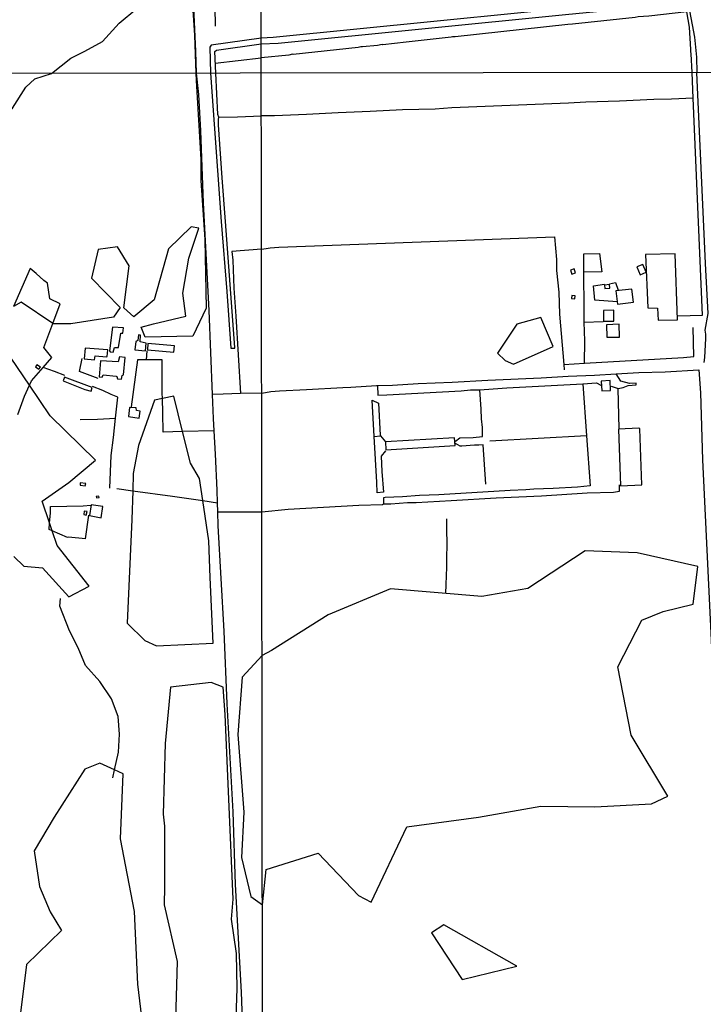
# Model space of a CAD drawing. Units: millimetres. Extents: x 185522 to 187939, y 1679829 to 1682604.
# Drawn here: x 185902 to 186200, y 1680531 to 1680961 of the extents above; entities that cross this region are included whole.
import ezdxf

# ---------------------------------------------------------------- set-up
doc = ezdxf.new("R2010")
doc.units = ezdxf.units.MM
doc.header["$MEASUREMENT"] = 0
for name, color, linetype in [('IMAGEM', 7, 'Continuous'), ('V-BANHADO', 102, 'Continuous'), ('V-CANAL', 7, 'Continuous'), ('V-EDIFICACAO', 2, 'Continuous'), ('V-LOTE', 1, 'Continuous'), ('V-REFERENCIA', 161, 'Continuous'), ('V-TESTADA', 4, 'Continuous'), ('V-VALETA', 241, 'Continuous'), ('X-LIMITE_1000', 7, 'Continuous')]:
    doc.layers.add(name, color=color, linetype=linetype)
picture_1 = doc.add_image_def('image1.jpg', size_in_pixel=(4026, 4623))

msp = doc.modelspace()

# ---------------------------------------------------------------- linework, layer by layer
at = {"layer": 'V-BANHADO'}
for points in [[(185716.93, 1680976.62), (185726.68, 1680958.83), (185726.99, 1680956.05), (185745.41, 1680950.79), (185767.39, 1680950.94), (185793.55, 1680942.59), (185804.07, 1680942.13), (185813.67, 1680942.13), (185814.44, 1680941.51), (185816.44, 1680936.42), (185850.65, 1680937.8), (185866.73, 1680916.76), (185887.02, 1680914.08), (185898.81, 1680922.63), (185904.65, 1680931.88), (185908.61, 1680935.48), (185915.96, 1680937.8), (185924.38, 1680944.49), (185930.43, 1680947.51), (185938.21, 1680951.79), (185945.36, 1680959.84), (185953.11, 1680966.14)], [(185977.33, 1680969.63), (185978.3, 1680954.52), (185978.95, 1680937.96), (185978.97, 1680934.76), (185981.1, 1680900.32), (185981.1, 1680891.04), (185982.84, 1680865.3), (185983.42, 1680835.31), (185977.62, 1680823.12), (185956.71, 1680822.73), (185954.97, 1680826.99), (185960.39, 1680828.54), (185974.52, 1680831.82), (185973.16, 1680841.88), (185975.87, 1680857.16), (185980.13, 1680870.32), (185976.84, 1680870.9), (185966.97, 1680861.22), (185960.77, 1680838.97), (185951.87, 1680831.61), (185947.42, 1680835.48), (185949.74, 1680853.86), (185944.71, 1680862.18), (185936.19, 1680861.01), (185933.28, 1680848.43), (185945.87, 1680835.66), (185942.96, 1680831.41), (185924.38, 1680828.5), (185916.64, 1680828.5), (185916.46, 1680828.62), (185902.7, 1680837.99), (185899.25, 1680836.1)], [(186117.46, 1680810.89), (186134.8, 1680818.56), (186129.47, 1680831.25), (186119.06, 1680828.41), (186110.54, 1680815.72), (186113.88, 1680812.49), (186117.46, 1680810.89)], [(185899.39, 1680726.84), (185903.78, 1680722.68), (185903.78, 1680722.68), (185911.94, 1680721.95), (185923.46, 1680709.24), (185932.38, 1680713.9), (185918.41, 1680731.73), (185916.25, 1680738.09), (185916.25, 1680738.09), (185915.06, 1680741.57), (185915.06, 1680741.57), (185911.82, 1680751.12), (185923.46, 1680759.26), (185935.1, 1680768.95), (185915.31, 1680788.34), (185906.26, 1680801.7), (185906.26, 1680801.7), (185898.24, 1680813.54)], [(185996.47, 1680525.59), (185996.96, 1680538.28), (185996.57, 1680553.56), (185994.42, 1680568.47), (185995.22, 1680577.3), (185991.63, 1680657.91), (185991.63, 1680657.91), (185990.85, 1680669.78), (185985.61, 1680671.92), (185967.78, 1680669.78), (185965.45, 1680645.17), (185964.67, 1680614.35), (185965.25, 1680609.12), (185965.25, 1680582.76), (185965.25, 1680582.76), (185965.06, 1680574.82), (185970.68, 1680550.01), (185969.9, 1680519.58)], [(185955.34, 1680525.62), (185953.6, 1680540.13), (185952.05, 1680571.87), (185946.05, 1680603.61), (185947.21, 1680632.06), (185943.42, 1680633.78), (185943.42, 1680633.78), (185936.95, 1680636.71), (185930.37, 1680634), (185917.01, 1680613.1), (185908.3, 1680598.4), (185910.62, 1680582.73), (185915.27, 1680571.71), (185915.27, 1680571.71), (185920.3, 1680563.58), (185905.01, 1680548.68), (185902.3, 1680527.6)]]:
    msp.add_lwpolyline(points, dxfattribs=at)
for points in [[(185948.85, 1680697.8), (185956.61, 1680690.24), (185961.73, 1680687.93), (185961.73, 1680687.93), (185986.47, 1680689.09), (185985.12, 1680717.78), (185984.54, 1680733.67), (185981.92, 1680751.28), (185981.92, 1680751.28), (185980.47, 1680761.01), (185976.59, 1680767.6), (185973.11, 1680781.41), (185973.11, 1680781.41), (185969.22, 1680796.87), (185964.32, 1680795.85), (185964.32, 1680795.85), (185960.88, 1680795.13), (185953.9, 1680775.35), (185951.57, 1680763.14), (185951.35, 1680755.58), (185951.35, 1680755.58), (185950.99, 1680742.98), (185948.85, 1680697.8)], [(185998.87, 1680595.53), (186002.89, 1680578.46), (186007.94, 1680574.84), (186007.94, 1680574.84), (186009.59, 1680590.23), (186032.27, 1680597.33), (186049.9, 1680578.92), (186055.48, 1680575.93), (186070.92, 1680608.88), (186102.2, 1680613.07), (186129.39, 1680617.95), (186153, 1680617.65), (186177.8, 1680618.94), (186184.88, 1680622.22), (186168.94, 1680648.9), (186163.07, 1680678.66), (186173.53, 1680699.06), (186182.89, 1680702.85), (186195.94, 1680706.13), (186197.93, 1680722.46), (186171.44, 1680728.43), (186148.84, 1680729.33), (186123.85, 1680712.91), (186103.64, 1680709.43), (186063.81, 1680712.81), (186036.63, 1680701.36), (186011.98, 1680685.82), (186007.8, 1680683.68), (186007.8, 1680683.68), (185999.07, 1680674.24), (185997.16, 1680649.24), (185999.87, 1680615.2), (185998.87, 1680595.53)], [(186095.16, 1680542.13), (186118.92, 1680547.99), (186087.11, 1680566.07), (186087.11, 1680566.07), (186081.74, 1680562.5), (186095.16, 1680542.13)]]:
    msp.add_lwpolyline(points, close=True, dxfattribs=at)
at = {"layer": 'V-CANAL'}
for points in [[(186007.46, 1680950.8), (186014.85, 1680951.06), (186140.27, 1680963.58), (186191.3, 1680968.52), (186191.6, 1680968.7), (186191.53, 1680971.26), (186190.82, 1680971.37), (186012.6, 1680953.54), (186007.46, 1680953.24)], [(186007.46, 1680953.24), (185985.65, 1680950.21), (185985.05, 1680949.3), (185985.31, 1680937.9)], [(185987.55, 1680937.97), (185987.16, 1680947.34), (185987.86, 1680948.03), (186007.46, 1680950.8)], [(185985.31, 1680937.9), (185989.96, 1680873.2), (185992.48, 1680842.57), (185994.1, 1680817.85), (185995.86, 1680817.92), (185995.89, 1680818.22), (185991.89, 1680873.24), (185990.34, 1680892.2), (185988.84, 1680915.41), (185988.73, 1680917.7), (185988.9, 1680918.71)], [(185988.9, 1680918.71), (185988.56, 1680919.9), (185987.55, 1680937.97)]]:
    msp.add_lwpolyline(points, dxfattribs=at)
at = {"layer": 'V-EDIFICACAO'}
for points in [[(186175.21, 1680858.81), (186176.1, 1680835.44), (186180.42, 1680835.27), (186180.73, 1680830.09), (186189.11, 1680830.28), (186188.09, 1680859.1), (186175.21, 1680858.81)], [(186142.39, 1680851.94), (186143.06, 1680850.21), (186144.61, 1680850.73), (186144, 1680852.44), (186142.39, 1680851.94)], [(186175.38, 1680851.05), (186173.94, 1680854.41), (186171.42, 1680853.32), (186172.85, 1680849.92)], [(186157.22, 1680845.44), (186157.41, 1680843.87), (186159.53, 1680844.04), (186159.41, 1680845.69), (186157.22, 1680845.44)], [(186142.99, 1680840.92), (186142.87, 1680839.61), (186144.25, 1680839.46), (186144.41, 1680840.76), (186142.99, 1680840.92)], [(186162.22, 1680842.88), (186162.92, 1680837.15), (186169.93, 1680837.93), (186169.21, 1680843.68), (186162.22, 1680842.88)], [(186156.81, 1680834.3), (186156.87, 1680829.68), (186161.38, 1680829.71), (186161.29, 1680834.42), (186156.81, 1680834.3)], [(185942.58, 1680826.99), (185941.22, 1680816.69), (185941.53, 1680816.23), (185942.87, 1680816.17), (185943.35, 1680818.16), (185945.15, 1680818.14), (185946.11, 1680824.39), (185947, 1680824.48), (185947.39, 1680826.69), (185942.58, 1680826.99)], [(186158.15, 1680828.08), (186158.28, 1680822.6), (186163.74, 1680822.74), (186163.64, 1680828.34), (186158.15, 1680828.08)], [(185954.54, 1680820.62), (185954.75, 1680823.54), (185953.8, 1680823.63), (185953.52, 1680821.28), (185952.63, 1680820.83), (185952.26, 1680817.21), (185956.89, 1680816.65), (185957.26, 1680820.09), (185954.54, 1680820.62)], [(185957.91, 1680819.96), (185957.72, 1680817.19), (185969.35, 1680816.14), (185969.57, 1680818.91), (185957.91, 1680819.96)], [(185930.65, 1680817.92), (185930.11, 1680813.21), (185934.59, 1680812.71), (185934.73, 1680812.78), (185935.01, 1680814.45), (185939.95, 1680814.14), (185940.25, 1680814.23), (185940.55, 1680817.11), (185930.65, 1680817.92)], [(185937.28, 1680812.31), (185936.7, 1680805.36), (185938.03, 1680805.18), (185938.42, 1680806.2), (185944.1, 1680805.64), (185944.42, 1680805.53), (185944.63, 1680804.5), (185946.5, 1680804.34), (185946.75, 1680805.86), (185947.35, 1680806.21), (185948.05, 1680813.72), (185945.53, 1680814.03), (185945.02, 1680811.88), (185937.28, 1680812.31)], [(185909.55, 1680810.62), (185908.98, 1680809.7), (185910.41, 1680808.68), (185911.12, 1680809.6), (185909.55, 1680810.62)], [(185921.57, 1680805.27), (185921.03, 1680803.58), (185930.37, 1680799.88), (185933.17, 1680799.05), (185933.62, 1680800.68), (185921.57, 1680805.27)], [(186155.73, 1680803.52), (186156.03, 1680799.23), (186159.91, 1680799.41), (186159.65, 1680803.73), (186155.73, 1680803.52)], [(185949.97, 1680791.94), (185949.43, 1680788.01), (185954.2, 1680787.35), (185954.65, 1680790.32), (185953.02, 1680790.68), (185952.86, 1680791.79), (185949.97, 1680791.94)], [(186163.33, 1680782.44), (186164.3, 1680757.73), (186173.58, 1680758.23), (186172.65, 1680782.7), (186172.3, 1680782.91), (186163.33, 1680782.44)], [(186061.63, 1680776.91), (186061.8, 1680773.45), (186092.02, 1680775.31), (186091.78, 1680778.7), (186061.63, 1680776.91)], [(185928.42, 1680759.12), (185928.39, 1680758.1), (185930.62, 1680757.71), (185930.81, 1680758.7), (185928.42, 1680759.12)], [(185933.2, 1680749.39), (185932.54, 1680744.74), (185937.6, 1680743.85), (185938.37, 1680748.73), (185933.2, 1680749.39)], [(185935.4, 1680753.16), (185935.47, 1680752.49), (185936.65, 1680752.68), (185936.55, 1680753.28), (185935.4, 1680753.16)], [(185930.11, 1680746.69), (185929.95, 1680745.22), (185931.07, 1680744.96), (185931.39, 1680746.53), (185930.11, 1680746.69)]]:
    msp.add_lwpolyline(points, close=True, dxfattribs=at)
at = {"layer": 'V-LOTE'}
for points in [[(185979.23, 1680937.96), (185978.96, 1680947.43), (185977.75, 1680973.27), (185975.38, 1681018.53)], [(186193.25, 1680964.7), (186176.61, 1680962.85), (186171.96, 1680962.51), (186170.62, 1680962.25), (186143.31, 1680959.3), (186141.31, 1680959.2), (186092.12, 1680953.8), (186090.87, 1680953.82), (186090.37, 1680953.61), (186070.66, 1680951.55), (186060.56, 1680950.31), (186060.18, 1680950.42), (186058.16, 1680950.07), (186051.65, 1680949.38), (186050.97, 1680949.42), (186049.76, 1680949.18), (186021.41, 1680946.04), (186021.1, 1680946.18), (186019.42, 1680945.85), (186007.47, 1680944.62)], [(186194.34, 1680958.06), (186193.25, 1680964.7)], [(186195.55, 1680938.23), (186195.1, 1680946.38), (186194.86, 1680947.46), (186194.96, 1680948.32), (186194.34, 1680958.06)], [(185987.38, 1680942.33), (186007.47, 1680944.62)], [(185986.16, 1680797.6), (185984.73, 1680834.28), (185982.19, 1680881.33), (185981.03, 1680912.83), (185980.15, 1680928.58), (185979.23, 1680937.96)], [(186196.02, 1680927.06), (186195.55, 1680938.23)], [(186196.02, 1680927.06), (186186.44, 1680926.56), (186178.84, 1680926.42), (186163.8, 1680925.65), (186149.04, 1680925.32), (186141.6, 1680924.85), (186090.58, 1680922.8), (186083.36, 1680922.28), (186069.14, 1680921.89), (186055.04, 1680921.18), (186041.04, 1680920.69), (186027.26, 1680919.87), (186013.26, 1680919.27), (186007.5, 1680919.3)], [(186200.04, 1680832.32), (186196.02, 1680927.06)], [(185988.9, 1680918.71), (185997.12, 1680918.86), (186007.5, 1680919.3)], [(186007.58, 1680861.1), (186009.64, 1680861.32), (186011.4, 1680861.71), (186015.06, 1680862), (186135.41, 1680866.47), (186136.25, 1680856.58), (186136.35, 1680851.74), (186137.25, 1680842.38), (186137.66, 1680832.64), (186139.43, 1680810.74)], [(186007.58, 1680861.1), (185994.65, 1680860.03), (185994.99, 1680856.24), (185995.54, 1680844.06), (185996.4, 1680831.78), (185998.35, 1680798)], [(186148.3, 1680850.98), (186148.29, 1680859), (186155, 1680859.15), (186156.09, 1680851.26), (186148.3, 1680850.98)], [(185916.46, 1680828.62), (185919.7, 1680837.16), (185915.17, 1680839.37), (185914.22, 1680846.18), (185912.53, 1680847.36), (185909.26, 1680850.45), (185906.52, 1680852.66), (185899.25, 1680836.1)], [(186148.43, 1680829.28), (186148.31, 1680835.08), (186148.3, 1680850.98)], [(186162.78, 1680838.12), (186153.08, 1680838.77), (186152.46, 1680845.15), (186157.18, 1680845.79)], [(186159.44, 1680846.01), (186162.04, 1680846.47), (186163.22, 1680843.21)], [(186189.19, 1680832.04), (186200.04, 1680832.32)], [(185912.21, 1680809.39), (185916.04, 1680813.72), (185912.51, 1680818.19), (185916.46, 1680828.62)], [(186148.43, 1680829.28), (186156.72, 1680829.53)], [(186148.56, 1680811.27), (186148.6, 1680821.13), (186148.43, 1680829.28)], [(186196.31, 1680814.25), (186195.9, 1680826.9)], [(185957.48, 1680816.64), (185957.14, 1680812.79)], [(186148.56, 1680811.27), (186191.75, 1680813.81), (186196.31, 1680814.25)], [(185906.26, 1680801.7), (185907.11, 1680803.62), (185912.21, 1680809.39)], [(185921.71, 1680805.87), (185917.18, 1680807.66), (185912.21, 1680809.39)], [(185928.12, 1680807.7), (185929.33, 1680813.29)], [(185953.47, 1680812.82), (185950.61, 1680792.26)], [(185957.14, 1680812.79), (185953.47, 1680812.82)], [(185964.32, 1680795.85), (185964.24, 1680798.19), (185964.19, 1680812.72), (185957.14, 1680812.79)], [(186139.43, 1680810.74), (186148.56, 1680811.27)], [(186139.43, 1680810.74), (186139.62, 1680808.36)], [(185936.24, 1680804.59), (185928.12, 1680807.7)], [(186058.21, 1680801.55), (186064.78, 1680801.69), (186075.88, 1680802.44), (186090.8, 1680802.99), (186106.26, 1680803.92), (186129.6, 1680804.9), (186141.34, 1680805.69), (186152.83, 1680806.08), (186162.39, 1680806.63)], [(186162.39, 1680806.63), (186172.23, 1680807.19), (186183.66, 1680807.58), (186198.41, 1680808.35)], [(186163.18, 1680800.21), (186165.33, 1680800.68), (186167.51, 1680801.54), (186171.04, 1680801.84), (186171.04, 1680802.55), (186168.22, 1680802.44), (186164.42, 1680803.39), (186162.39, 1680806.63)], [(186198.41, 1680808.35), (186199.08, 1680798.37), (186200.09, 1680769.15), (186203.85, 1680690.37), (186205.08, 1680659.68), (186206.23, 1680639.05), (186207.52, 1680607.85), (186211, 1680537.52)], [(185901.23, 1680788.89), (185904.15, 1680796.94), (185906.26, 1680801.7)], [(185943.82, 1680787.25), (185944.79, 1680796.49), (185941.88, 1680797.64), (185938.31, 1680799.37), (185933.86, 1680801.09)], [(186007.66, 1680798.22), (186011.56, 1680798.91), (186015.44, 1680799.29), (186027.14, 1680799.79), (186043.02, 1680800.75), (186046.57, 1680800.82), (186057.73, 1680801.54), (186058.21, 1680801.55)], [(186058.21, 1680801.55), (186058.31, 1680797.37), (186062.18, 1680797.45), (186086.6, 1680798.8), (186094.73, 1680799.26), (186098.77, 1680799.64), (186102.82, 1680799.74)], [(186102.82, 1680799.74), (186104.74, 1680799.79), (186114.67, 1680800.49), (186147.86, 1680802.33)], [(186147.86, 1680802.33), (186153.75, 1680802.66), (186155.63, 1680801.7)], [(186147.86, 1680802.33), (186149.43, 1680779.56)], [(186160.11, 1680801.3), (186163.18, 1680800.21)], [(185990.78, 1680797.82), (185986.16, 1680797.6)], [(185986.9, 1680781.82), (185986.57, 1680787.13), (185986.16, 1680797.6)], [(185998.35, 1680798), (185990.78, 1680797.82)], [(186007.66, 1680798.22), (185998.35, 1680798)], [(186092.21, 1680777.19), (186094.12, 1680778.64), (186099.9, 1680778.91), (186104.03, 1680779.34), (186103.95, 1680783.21), (186103.53, 1680787.06), (186103.43, 1680791.21), (186102.82, 1680799.74)], [(186163.71, 1680782.7), (186163.18, 1680800.21)], [(185973.11, 1680781.41), (185964.59, 1680781.16), (185964.54, 1680789.6), (185964.32, 1680795.85)], [(186056.76, 1680779.29), (186055.83, 1680795.14), (186058.55, 1680793.83), (186059.28, 1680779.91), (186059.37, 1680779.63), (186059.46, 1680779.52)], [(185928.47, 1680786.65), (185936.01, 1680786.81), (185943.82, 1680787.25)], [(185941.37, 1680756.74), (185941.96, 1680770.97), (185942.94, 1680778.79), (185943.82, 1680787.25)], [(185986.9, 1680781.82), (185973.11, 1680781.41)], [(185988.36, 1680750.33), (185988.22, 1680755.92), (185987.54, 1680771.57), (185986.9, 1680781.82)], [(186056.76, 1680779.29), (186059.46, 1680779.52)], [(186059.46, 1680779.52), (186061.69, 1680776.95)], [(186149.43, 1680779.56), (186150.94, 1680757.7), (186145.5, 1680757.22), (186134.86, 1680756.59), (186126.39, 1680756.29), (186122.97, 1680755.94), (186116.15, 1680755.7), (186084.93, 1680753.88), (186076.5, 1680753.57), (186069.1, 1680752.97), (186061.51, 1680752.68), (186060.8, 1680752.54), (186060.84, 1680749.85)], [(186149.43, 1680779.56), (186107.16, 1680777.26)], [(186061.61, 1680773.02), (186059.81, 1680770.77), (186060.06, 1680764.08), (186060.73, 1680754.94), (186058, 1680754.69), (186057.92, 1680759.36), (186056.76, 1680779.29)], [(186105.44, 1680758.41), (186104.3, 1680775.66), (186102.38, 1680775.45), (186100.51, 1680775.5), (186094.92, 1680775.01), (186094.21, 1680775.04), (186092.23, 1680776.18)], [(186060.84, 1680749.85), (186063.95, 1680749.84), (186071.33, 1680750.42), (186075.08, 1680750.43), (186090.37, 1680751.41), (186109.96, 1680752.5), (186129.77, 1680753.4), (186149.7, 1680754.64), (186161.18, 1680755.02), (186163.86, 1680755.36), (186163.78, 1680758.17)], [(185944.45, 1680756.52), (185951.35, 1680755.58)], [(185951.35, 1680755.58), (185968.75, 1680753.22), (185981.92, 1680751.28)], [(185915.06, 1680741.57), (185915.41, 1680745.8), (185915.49, 1680748.66), (185929.78, 1680749.02), (185933.12, 1680749.24)], [(185981.92, 1680751.28), (185988.36, 1680750.33)], [(185988.46, 1680746.38), (185988.36, 1680750.33)], [(186007.72, 1680746.43), (186019.16, 1680747.56), (186050.09, 1680749.3), (186060.29, 1680749.66), (186060.84, 1680749.85)], [(185930.68, 1680734.56), (185932.15, 1680744.92)], [(185988.46, 1680746.38), (186007.72, 1680746.43)], [(185999.73, 1680516.89), (185999.73, 1680516.9), (185999.34, 1680520.65), (185998.85, 1680536.69), (185996.22, 1680583.64), (185995.15, 1680615.34), (185992.51, 1680662.59), (185991.25, 1680694.29), (185988.61, 1680740.27), (185988.46, 1680746.38)], [(185916.25, 1680738.09), (185914.83, 1680738.71), (185915.06, 1680741.57)], [(185930.68, 1680734.56), (185923.38, 1680735.37), (185922.85, 1680735.22), (185916.25, 1680738.09)]]:
    msp.add_lwpolyline(points, dxfattribs=at)
at = {"layer": 'V-REFERENCIA'}
for points in [[(186193.86, 1680967.5), (186196.58, 1680953.67), (186197.43, 1680944.95), (186197.48, 1680938.24)], [(186200.7, 1680811.64), (186201.1, 1680813.83), (186201.5, 1680822.08), (186201.49, 1680824.02), (186201.18, 1680825.77), (186202.44, 1680832.99), (186201.27, 1680854.78), (186197.48, 1680938.24)]]:
    msp.add_lwpolyline(points, dxfattribs=at)
at = {"layer": 'V-TESTADA'}
for points in [[(186194.34, 1680958.06), (186193.25, 1680964.7)], [(186195.55, 1680938.23), (186195.1, 1680946.38), (186194.86, 1680947.46), (186194.96, 1680948.32), (186194.34, 1680958.06)], [(186196.02, 1680927.06), (186195.55, 1680938.23)], [(186200.04, 1680832.32), (186196.02, 1680927.06)], [(186196.31, 1680814.25), (186195.9, 1680826.9)], [(186198.41, 1680808.35), (186199.08, 1680798.37), (186200.09, 1680769.15), (186203.85, 1680690.37), (186205.08, 1680659.68), (186206.23, 1680639.05), (186207.52, 1680607.85), (186211, 1680537.52)]]:
    msp.add_lwpolyline(points, dxfattribs=at)
at = {"layer": 'V-VALETA'}
for points in [[(185987.4, 1680958.5), (185987.36, 1680966.73), (185986.35, 1680976.48), (185984.98, 1681006.76), (185983.5, 1681026.85), (185981.94, 1681057.01), (185981.16, 1681067), (185980, 1681086.98), (185979.18, 1681096.97), (185978.32, 1681117.11), (185976.22, 1681157.07), (185975.77, 1681164.42)], [(186087.93, 1680710.76), (186088.16, 1680714.63), (186088.31, 1680718.51), (186088.47, 1680722.23), (186088.45, 1680725.86), (186088.54, 1680732.52), (186088.49, 1680738.55), (186088.43, 1680743.33)], [(185943.42, 1680633.78), (185945.17, 1680641.42), (185945.51, 1680649.29), (185944.98, 1680657.06), (185942.11, 1680664.78), (185936.96, 1680672.26), (185930.74, 1680679.35), (185927.49, 1680686.97), (185923.75, 1680694.5), (185919.53, 1680705.28), (185919.79, 1680708.54)], [(185942.62, 1680630.25), (185943.42, 1680633.78)]]:
    msp.add_lwpolyline(points, dxfattribs=at)
at = {"layer": 'X-LIMITE_1000'}
for p, q in [((186008.88, 1679829.41), (186005.37, 1682600.78)), ((187937.48, 1680940.27), (185524.98, 1680937.38))]:
    msp.add_line(p, q, dxfattribs=at)

# ---------------------------------------------------------------- referenced raster images: frames only (the image files are external)
at = {"layer": 'IMAGEM'}
image = msp.add_image(picture_1, insert=(185522.23, 1679828.83), size_in_units=(2416.76, 2775.13), dxfattribs=at)
image.dxf.flags = 7

doc.saveas('drawing.dxf')
